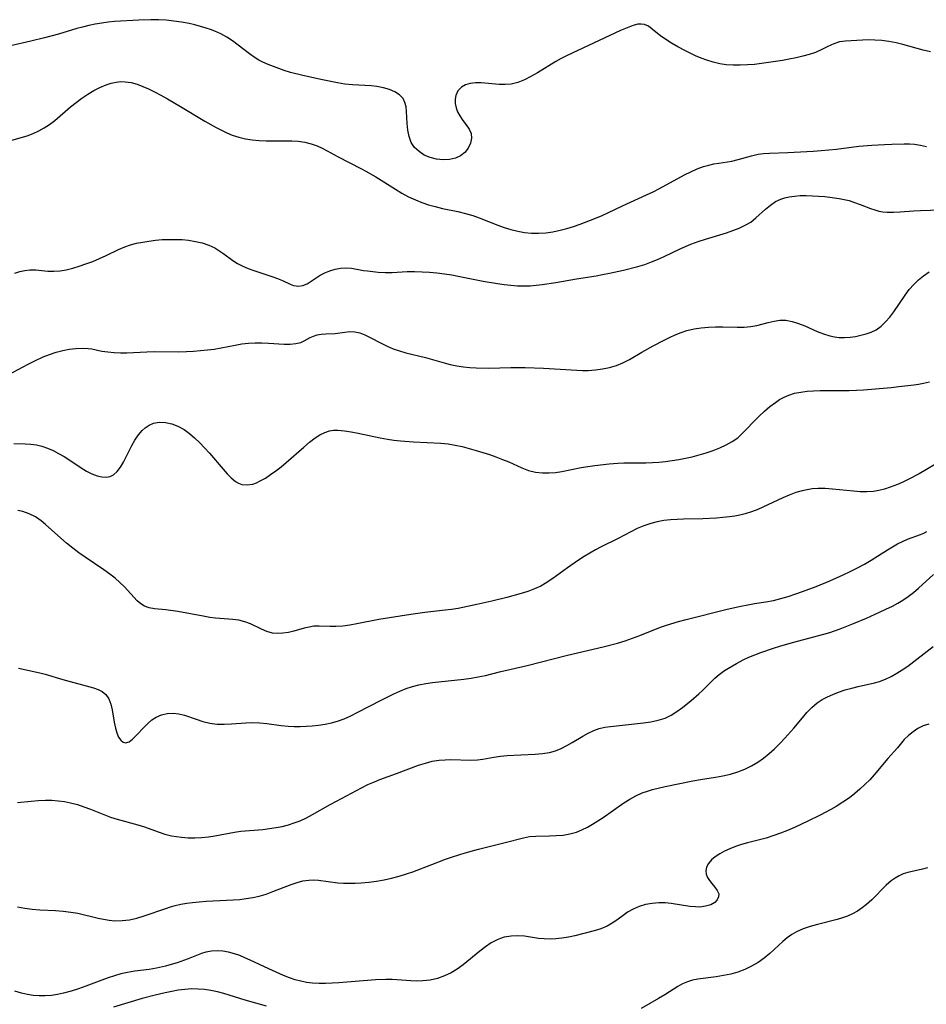
# Model space of a CAD drawing. Extents: x 1884574 to 1892776, y 3207513 to 3215715.
# Drawn here: x 1885265 to 1885488, y 3207675 to 3207918 of the extents above; entities that cross this region are included whole.
import ezdxf

# ---------------------------------------------------------------- set-up
doc = ezdxf.new("R2010")
doc.units = 0

msp = doc.modelspace()

# ---------------------------------------------------------------- linework, layer by layer
at = {"layer": 'Unknown_Line_Type', "color": 0}
for points in [[(1885489.14, 3207909.63, 2264), (1885487.33, 3207910.04, 2264), (1885482.34, 3207911.4, 2264), (1885480.67, 3207911.8, 2264), (1885478.93, 3207912.13, 2264), (1885477.19, 3207912.37, 2264), (1885475.47, 3207912.52, 2264), (1885473.79, 3207912.56, 2264), (1885472.4, 3207912.52, 2264), (1885468.23, 3207912.26, 2264), (1885466.75, 3207912.04, 2264), (1885465.31, 3207911.57, 2264), (1885463.86, 3207910.91, 2264), (1885462.37, 3207910.18, 2264), (1885460.8, 3207909.49, 2264), (1885459.28, 3207908.97, 2264), (1885457.69, 3207908.53, 2264), (1885456.03, 3207908.16, 2264), (1885454.37, 3207907.82, 2264), (1885452.69, 3207907.51, 2264), (1885449.26, 3207906.97, 2264), (1885445.8, 3207906.53, 2264), (1885444.05, 3207906.38, 2264), (1885442.31, 3207906.29, 2264), (1885440.59, 3207906.29, 2264), (1885438.87, 3207906.41, 2264), (1885437.26, 3207906.66, 2264), (1885435.66, 3207907.04, 2264), (1885434.09, 3207907.53, 2264), (1885432.69, 3207908.05, 2264), (1885431.3, 3207908.63, 2264), (1885429.94, 3207909.27, 2264), (1885428.62, 3207909.94, 2264), (1885426.96, 3207910.84, 2264), (1885425.37, 3207911.77, 2264), (1885423.98, 3207912.65, 2264), (1885422.69, 3207913.54, 2264), (1885421.54, 3207914.42, 2264), (1885420.58, 3207915.23, 2264), (1885419.68, 3207915.91, 2264), (1885418.73, 3207916.35, 2264), (1885417.93, 3207916.46, 2264), (1885417.07, 3207916.39, 2264), (1885416.15, 3207916.18, 2264), (1885415.24, 3207915.87, 2264), (1885412.78, 3207914.83, 2264), (1885399.67, 3207908.73, 2264), (1885398.19, 3207907.96, 2264), (1885396.88, 3207907.21, 2264), (1885392.36, 3207904.44, 2264), (1885390.75, 3207903.52, 2264), (1885389.13, 3207902.72, 2264), (1885387.5, 3207902.09, 2264), (1885385.84, 3207901.68, 2264), (1885384.38, 3207901.56, 2264), (1885382.91, 3207901.6, 2264), (1885378.51, 3207901.99, 2264), (1885377.1, 3207902, 2264), (1885375.77, 3207901.84, 2264), (1885374.64, 3207901.48, 2264), (1885373.66, 3207900.92, 2264), (1885372.78, 3207900, 2264), (1885372.23, 3207898.88, 2264), (1885372.07, 3207897.92, 2264), (1885372.1, 3207896.91, 2264), (1885372.32, 3207895.86, 2264), (1885372.69, 3207894.83, 2264), (1885373.2, 3207893.84, 2264), (1885373.99, 3207892.71, 2264), (1885374.81, 3207891.64, 2264), (1885375.53, 3207890.59, 2264), (1885376, 3207889.5, 2264), (1885376.09, 3207888.31, 2264), (1885375.84, 3207887.09, 2264), (1885375.29, 3207885.91, 2264), (1885374.49, 3207884.85, 2264), (1885373.43, 3207884, 2264), (1885372.13, 3207883.42, 2264), (1885370.66, 3207883.11, 2264), (1885369.09, 3207883.04, 2264), (1885367.5, 3207883.19, 2264), (1885365.94, 3207883.58, 2264), (1885364.49, 3207884.2, 2264), (1885363.19, 3207885.05, 2264), (1885362.09, 3207886.08, 2264), (1885361.25, 3207887.31, 2264), (1885360.72, 3207888.76, 2264), (1885360.43, 3207890.34, 2264), (1885360.3, 3207891.98, 2264), (1885360.14, 3207894.88, 2264), (1885359.99, 3207896.06, 2264), (1885359.71, 3207897.15, 2264), (1885359.25, 3207898.1, 2264), (1885358.39, 3207899.05, 2264), (1885357.26, 3207899.79, 2264), (1885355.92, 3207900.36, 2264), (1885354.43, 3207900.78, 2264), (1885352.83, 3207901.06, 2264), (1885351.38, 3207901.2, 2264), (1885346.8, 3207901.47, 2264), (1885344.95, 3207901.68, 2264), (1885343.1, 3207901.98, 2264), (1885339.39, 3207902.71, 2264), (1885334.59, 3207903.77, 2264), (1885331.49, 3207904.56, 2264), (1885329.98, 3207905.02, 2264), (1885328.66, 3207905.47, 2264), (1885326.04, 3207906.47, 2264), (1885324.75, 3207907.04, 2264), (1885323.77, 3207907.57, 2264), (1885322.82, 3207908.15, 2264), (1885321.41, 3207909.14, 2264), (1885317.26, 3207912.3, 2264), (1885315.81, 3207913.26, 2264), (1885314.37, 3207914.05, 2264), (1885312.87, 3207914.73, 2264), (1885311.82, 3207915.12, 2264), (1885310.75, 3207915.46, 2264), (1885309.38, 3207915.87, 2264), (1885307.99, 3207916.24, 2264), (1885306.58, 3207916.57, 2264), (1885304.71, 3207916.92, 2264), (1885302.83, 3207917.19, 2264), (1885300.93, 3207917.39, 2264), (1885299.02, 3207917.5, 2264), (1885297.11, 3207917.53, 2264), (1885294.19, 3207917.42, 2264), (1885288.2, 3207917.05, 2264), (1885286.62, 3207916.9, 2264), (1885285.04, 3207916.7, 2264), (1885283.45, 3207916.44, 2264), (1885281.87, 3207916.11, 2264), (1885280.31, 3207915.73, 2264), (1885278.9, 3207915.34, 2264), (1885274.39, 3207914, 2264), (1885270.97, 3207913.05, 2264), (1885267.54, 3207912.21, 2264), (1885262.53, 3207911.13, 2264)], [(1885261.77, 3207887.5, 2262), (1885266.67, 3207888.94, 2262), (1885268.18, 3207889.49, 2262), (1885269.55, 3207890.13, 2262), (1885270.87, 3207890.88, 2262), (1885272.15, 3207891.73, 2262), (1885273.47, 3207892.74, 2262), (1885277.35, 3207896.03, 2262), (1885278.73, 3207897.13, 2262), (1885280.15, 3207898.18, 2262), (1885281.61, 3207899.17, 2262), (1885283.09, 3207900.07, 2262), (1885284.59, 3207900.86, 2262), (1885286.12, 3207901.52, 2262), (1885287.35, 3207901.91, 2262), (1885288.59, 3207902.17, 2262), (1885289.72, 3207902.28, 2262), (1885290.85, 3207902.26, 2262), (1885292.29, 3207902.04, 2262), (1885293.73, 3207901.64, 2262), (1885295.16, 3207901.11, 2262), (1885296.58, 3207900.48, 2262), (1885298.01, 3207899.78, 2262), (1885299.62, 3207898.93, 2262), (1885301.23, 3207898.03, 2262), (1885304.43, 3207896.14, 2262), (1885310.42, 3207892.55, 2262), (1885313.24, 3207890.97, 2262), (1885314.53, 3207890.29, 2262), (1885315.83, 3207889.66, 2262), (1885317.15, 3207889.11, 2262), (1885318.77, 3207888.6, 2262), (1885320.42, 3207888.21, 2262), (1885322.11, 3207887.94, 2262), (1885323.81, 3207887.77, 2262), (1885325.52, 3207887.68, 2262), (1885327.12, 3207887.67, 2262), (1885330.29, 3207887.72, 2262), (1885331.86, 3207887.7, 2262), (1885333.42, 3207887.6, 2262), (1885335.02, 3207887.36, 2262), (1885336.58, 3207886.99, 2262), (1885338.1, 3207886.47, 2262), (1885339.36, 3207885.91, 2262), (1885340.6, 3207885.26, 2262), (1885343.23, 3207883.79, 2262), (1885348.88, 3207880.89, 2262), (1885350.11, 3207880.23, 2262), (1885352.53, 3207878.82, 2262), (1885357.36, 3207875.81, 2262), (1885358.98, 3207874.84, 2262), (1885360.63, 3207873.94, 2262), (1885362.31, 3207873.12, 2262), (1885363.89, 3207872.49, 2262), (1885365.5, 3207871.95, 2262), (1885367.13, 3207871.49, 2262), (1885369, 3207871.05, 2262), (1885372.75, 3207870.26, 2262), (1885374.61, 3207869.83, 2262), (1885376.43, 3207869.3, 2262), (1885377.98, 3207868.75, 2262), (1885382.56, 3207866.91, 2262), (1885384.18, 3207866.34, 2262), (1885385.82, 3207865.86, 2262), (1885387.48, 3207865.45, 2262), (1885389.16, 3207865.15, 2262), (1885390.85, 3207864.98, 2262), (1885392.63, 3207864.95, 2262), (1885394.4, 3207865.06, 2262), (1885396.17, 3207865.3, 2262), (1885397.93, 3207865.65, 2262), (1885399.59, 3207866.1, 2262), (1885401.22, 3207866.61, 2262), (1885402.86, 3207867.18, 2262), (1885406.48, 3207868.55, 2262), (1885408.26, 3207869.3, 2262), (1885409.69, 3207869.96, 2262), (1885413.3, 3207871.71, 2262), (1885419.22, 3207874.38, 2262), (1885420.81, 3207875.16, 2262), (1885422.39, 3207875.98, 2262), (1885428.59, 3207879.32, 2262), (1885430.14, 3207880.08, 2262), (1885431.7, 3207880.76, 2262), (1885433.26, 3207881.34, 2262), (1885434.53, 3207881.71, 2262), (1885435.79, 3207882, 2262), (1885437.04, 3207882.22, 2262), (1885440.22, 3207882.67, 2262), (1885441.82, 3207883.06, 2262), (1885445.03, 3207884.02, 2262), (1885446.69, 3207884.4, 2262), (1885448.06, 3207884.58, 2262), (1885449.48, 3207884.67, 2262), (1885454.01, 3207884.82, 2262), (1885460.29, 3207885.16, 2262), (1885462.21, 3207885.29, 2262), (1885466.03, 3207885.67, 2262), (1885471.54, 3207886.39, 2262), (1885474.69, 3207886.65, 2262), (1885477.84, 3207886.82, 2262), (1885479.64, 3207886.88, 2262), (1885482.71, 3207886.95, 2262), (1885483.98, 3207886.94, 2262), (1885485.24, 3207886.85, 2262), (1885486.7, 3207886.63, 2262), (1885488.13, 3207886.3, 2262)], [(1885263.66, 3207855.08, 2260), (1885264.89, 3207855.48, 2260), (1885266.13, 3207855.77, 2260), (1885267.36, 3207855.92, 2260), (1885268.82, 3207855.91, 2260), (1885271.76, 3207855.61, 2260), (1885273.25, 3207855.55, 2260), (1885274.77, 3207855.66, 2260), (1885276.32, 3207855.92, 2260), (1885277.88, 3207856.31, 2260), (1885279.46, 3207856.79, 2260), (1885281.15, 3207857.36, 2260), (1885282.83, 3207858, 2260), (1885284.5, 3207858.69, 2260), (1885286.15, 3207859.44, 2260), (1885289.16, 3207860.9, 2260), (1885290.69, 3207861.55, 2260), (1885292.14, 3207862.05, 2260), (1885293.62, 3207862.45, 2260), (1885295.14, 3207862.77, 2260), (1885296.67, 3207863.02, 2260), (1885298.3, 3207863.21, 2260), (1885299.93, 3207863.35, 2260), (1885301.57, 3207863.42, 2260), (1885303.2, 3207863.43, 2260), (1885304.82, 3207863.36, 2260), (1885306.42, 3207863.21, 2260), (1885308.13, 3207862.93, 2260), (1885309.79, 3207862.53, 2260), (1885311.38, 3207861.99, 2260), (1885312.88, 3207861.31, 2260), (1885313.91, 3207860.71, 2260), (1885315.07, 3207859.9, 2260), (1885317.31, 3207858.23, 2260), (1885318.48, 3207857.47, 2260), (1885319.78, 3207856.8, 2260), (1885321.14, 3207856.23, 2260), (1885322.54, 3207855.73, 2260), (1885326.91, 3207854.3, 2260), (1885328.3, 3207853.8, 2260), (1885329.58, 3207853.26, 2260), (1885331.41, 3207852.4, 2260), (1885332.28, 3207852.08, 2260), (1885332.91, 3207851.94, 2260), (1885333.54, 3207851.89, 2260), (1885334.53, 3207852.05, 2260), (1885335.62, 3207852.5, 2260), (1885336.66, 3207853.13, 2260), (1885338.84, 3207854.57, 2260), (1885340.01, 3207855.18, 2260), (1885341.24, 3207855.69, 2260), (1885342.52, 3207856.08, 2260), (1885343.83, 3207856.33, 2260), (1885345.15, 3207856.42, 2260), (1885346.58, 3207856.3, 2260), (1885349.49, 3207855.79, 2260), (1885350.46, 3207855.65, 2260), (1885353.15, 3207855.37, 2260), (1885354.87, 3207855.27, 2260), (1885356.6, 3207855.27, 2260), (1885360.27, 3207855.52, 2260), (1885362.09, 3207855.54, 2260), (1885363.94, 3207855.46, 2260), (1885365.76, 3207855.33, 2260), (1885367.6, 3207855.15, 2260), (1885369.45, 3207854.92, 2260), (1885371.3, 3207854.65, 2260), (1885373.21, 3207854.31, 2260), (1885378.96, 3207853.15, 2260), (1885382.51, 3207852.52, 2260), (1885384.15, 3207852.29, 2260), (1885385.79, 3207852.11, 2260), (1885387.43, 3207851.99, 2260), (1885389.07, 3207851.96, 2260), (1885390.54, 3207852.01, 2260), (1885392.01, 3207852.12, 2260), (1885393.48, 3207852.28, 2260), (1885396.87, 3207852.8, 2260), (1885401.95, 3207853.69, 2260), (1885406.82, 3207854.46, 2260), (1885408.4, 3207854.73, 2260), (1885410.09, 3207855.08, 2260), (1885413.54, 3207855.87, 2260), (1885417.05, 3207856.75, 2260), (1885418.78, 3207857.26, 2260), (1885420.48, 3207857.85, 2260), (1885421.95, 3207858.45, 2260), (1885423.39, 3207859.11, 2260), (1885427.68, 3207861.17, 2260), (1885430.13, 3207862.21, 2260), (1885431.93, 3207862.87, 2260), (1885433.74, 3207863.47, 2260), (1885438.89, 3207865.05, 2260), (1885440.5, 3207865.6, 2260), (1885442.06, 3207866.2, 2260), (1885443.53, 3207866.89, 2260), (1885444.9, 3207867.7, 2260), (1885446.16, 3207868.69, 2260), (1885448.51, 3207870.87, 2260), (1885449.72, 3207871.88, 2260), (1885450.96, 3207872.72, 2260), (1885452.3, 3207873.36, 2260), (1885453.29, 3207873.67, 2260), (1885454.31, 3207873.9, 2260), (1885455.68, 3207874.09, 2260), (1885457.09, 3207874.19, 2260), (1885458.54, 3207874.22, 2260), (1885460.07, 3207874.18, 2260), (1885461.61, 3207874.09, 2260), (1885463.16, 3207873.95, 2260), (1885464.93, 3207873.75, 2260), (1885466.67, 3207873.5, 2260), (1885467.89, 3207873.26, 2260), (1885469.09, 3207872.97, 2260), (1885470.47, 3207872.53, 2260), (1885471.82, 3207872.04, 2260), (1885474.41, 3207871.02, 2260), (1885475.42, 3207870.66, 2260), (1885476.44, 3207870.37, 2260), (1885477.44, 3207870.2, 2260), (1885478.46, 3207870.11, 2260), (1885480.05, 3207870.1, 2260), (1885481.67, 3207870.18, 2260), (1885484.99, 3207870.44, 2260), (1885486.68, 3207870.54, 2260), (1885491.6, 3207870.66, 2260)], [(1885262.01, 3207830.05, 2258), (1885266.94, 3207832.68, 2258), (1885268.58, 3207833.52, 2258), (1885270.62, 3207834.47, 2258), (1885272.21, 3207835.1, 2258), (1885273.83, 3207835.62, 2258), (1885275.44, 3207836.05, 2258), (1885277.05, 3207836.37, 2258), (1885278.63, 3207836.58, 2258), (1885280.18, 3207836.66, 2258), (1885281.69, 3207836.58, 2258), (1885282.58, 3207836.45, 2258), (1885285.08, 3207835.92, 2258), (1885286.55, 3207835.7, 2258), (1885288.08, 3207835.57, 2258), (1885289.65, 3207835.5, 2258), (1885291.25, 3207835.51, 2258), (1885296.15, 3207835.75, 2258), (1885298.07, 3207835.79, 2258), (1885303.93, 3207835.76, 2258), (1885305.89, 3207835.79, 2258), (1885307.62, 3207835.87, 2258), (1885309.35, 3207836.01, 2258), (1885311.06, 3207836.19, 2258), (1885312.77, 3207836.42, 2258), (1885314.46, 3207836.7, 2258), (1885317.87, 3207837.37, 2258), (1885319.57, 3207837.66, 2258), (1885321.22, 3207837.84, 2258), (1885322.86, 3207837.93, 2258), (1885324.49, 3207837.94, 2258), (1885326.09, 3207837.89, 2258), (1885329.94, 3207837.64, 2258), (1885331.46, 3207837.62, 2258), (1885332.85, 3207837.74, 2258), (1885334.06, 3207838.03, 2258), (1885334.88, 3207838.4, 2258), (1885336.41, 3207839.28, 2258), (1885337.18, 3207839.62, 2258), (1885338.12, 3207839.92, 2258), (1885339.1, 3207840.1, 2258), (1885340.24, 3207840.17, 2258), (1885342.54, 3207840.25, 2258), (1885344.94, 3207840.6, 2258), (1885346.15, 3207840.72, 2258), (1885347.37, 3207840.67, 2258), (1885348.59, 3207840.38, 2258), (1885349.84, 3207839.89, 2258), (1885351.12, 3207839.27, 2258), (1885353.85, 3207837.83, 2258), (1885355.31, 3207837.11, 2258), (1885356.84, 3207836.46, 2258), (1885358.38, 3207835.93, 2258), (1885359.95, 3207835.49, 2258), (1885364.78, 3207834.34, 2258), (1885369.35, 3207833.01, 2258), (1885370.89, 3207832.61, 2258), (1885372.5, 3207832.27, 2258), (1885374.13, 3207832.01, 2258), (1885375.67, 3207831.86, 2258), (1885377.23, 3207831.77, 2258), (1885380.36, 3207831.73, 2258), (1885385.77, 3207831.87, 2258), (1885387.57, 3207831.89, 2258), (1885389.36, 3207831.87, 2258), (1885393.82, 3207831.69, 2258), (1885402.08, 3207831.18, 2258), (1885403.47, 3207831.13, 2258), (1885404.85, 3207831.14, 2258), (1885406.63, 3207831.26, 2258), (1885408.39, 3207831.5, 2258), (1885410.11, 3207831.87, 2258), (1885411.79, 3207832.36, 2258), (1885413.4, 3207833, 2258), (1885415.06, 3207833.86, 2258), (1885418.07, 3207835.62, 2258), (1885420.89, 3207837.22, 2258), (1885423.54, 3207838.63, 2258), (1885424.89, 3207839.29, 2258), (1885426.3, 3207839.93, 2258), (1885427.73, 3207840.51, 2258), (1885429.18, 3207840.98, 2258), (1885430.91, 3207841.38, 2258), (1885432.67, 3207841.64, 2258), (1885434.45, 3207841.79, 2258), (1885436.23, 3207841.86, 2258), (1885438, 3207841.86, 2258), (1885441.53, 3207841.77, 2258), (1885443.24, 3207841.78, 2258), (1885444.91, 3207841.93, 2258), (1885446.36, 3207842.21, 2258), (1885449.18, 3207842.94, 2258), (1885450.63, 3207843.28, 2258), (1885452.08, 3207843.49, 2258), (1885453.52, 3207843.5, 2258), (1885455.09, 3207843.23, 2258), (1885456.66, 3207842.73, 2258), (1885458.23, 3207842.09, 2258), (1885461.27, 3207840.75, 2258), (1885462.82, 3207840.14, 2258), (1885464.39, 3207839.64, 2258), (1885465.52, 3207839.4, 2258), (1885466.66, 3207839.26, 2258), (1885468, 3207839.24, 2258), (1885469.34, 3207839.34, 2258), (1885470.67, 3207839.53, 2258), (1885472, 3207839.79, 2258), (1885473.31, 3207840.13, 2258), (1885474.57, 3207840.58, 2258), (1885475.75, 3207841.17, 2258), (1885476.97, 3207842.04, 2258), (1885478.1, 3207843.1, 2258), (1885479.15, 3207844.28, 2258), (1885480.13, 3207845.57, 2258), (1885482.94, 3207849.7, 2258), (1885483.93, 3207851.04, 2258), (1885485.01, 3207852.3, 2258), (1885486.19, 3207853.42, 2258), (1885487.47, 3207854.45, 2258), (1885488.83, 3207855.39, 2258)], [(1885263.41, 3207813.11, 2256), (1885266.19, 3207813.1, 2256), (1885267.57, 3207813.02, 2256), (1885268.94, 3207812.8, 2256), (1885270.32, 3207812.45, 2256), (1885271.68, 3207811.99, 2256), (1885273.07, 3207811.38, 2256), (1885274.43, 3207810.68, 2256), (1885275.76, 3207809.91, 2256), (1885277.19, 3207809.01, 2256), (1885279.95, 3207807.18, 2256), (1885281.3, 3207806.35, 2256), (1885282.63, 3207805.65, 2256), (1885283.95, 3207805.14, 2256), (1885285.05, 3207804.91, 2256), (1885286.1, 3207804.87, 2256), (1885287.09, 3207805.04, 2256), (1885287.97, 3207805.43, 2256), (1885288.88, 3207806.24, 2256), (1885289.65, 3207807.31, 2256), (1885290.37, 3207808.58, 2256), (1885292.45, 3207812.65, 2256), (1885293.23, 3207813.99, 2256), (1885294.07, 3207815.24, 2256), (1885295.01, 3207816.35, 2256), (1885295.72, 3207816.99, 2256), (1885296.7, 3207817.66, 2256), (1885297.75, 3207818.13, 2256), (1885299.2, 3207818.39, 2256), (1885300.72, 3207818.33, 2256), (1885302.27, 3207817.98, 2256), (1885303.82, 3207817.4, 2256), (1885305.33, 3207816.58, 2256), (1885306.64, 3207815.63, 2256), (1885307.92, 3207814.53, 2256), (1885309.16, 3207813.32, 2256), (1885310.37, 3207812.05, 2256), (1885311.55, 3207810.74, 2256), (1885314.91, 3207806.85, 2256), (1885315.97, 3207805.67, 2256), (1885316.95, 3207804.65, 2256), (1885317.97, 3207803.8, 2256), (1885318.72, 3207803.36, 2256), (1885319.51, 3207803.07, 2256), (1885320.87, 3207802.93, 2256), (1885322.29, 3207803.16, 2256), (1885323.19, 3207803.48, 2256), (1885324.09, 3207803.91, 2256), (1885325.36, 3207804.63, 2256), (1885326.64, 3207805.47, 2256), (1885327.92, 3207806.4, 2256), (1885329.2, 3207807.39, 2256), (1885330.46, 3207808.44, 2256), (1885334.78, 3207812.25, 2256), (1885336.2, 3207813.44, 2256), (1885337.63, 3207814.52, 2256), (1885338.78, 3207815.27, 2256), (1885339.96, 3207815.87, 2256), (1885341.16, 3207816.26, 2256), (1885342.15, 3207816.4, 2256), (1885343.17, 3207816.41, 2256), (1885344.79, 3207816.28, 2256), (1885346.47, 3207816.02, 2256), (1885348.19, 3207815.68, 2256), (1885353.58, 3207814.53, 2256), (1885355.42, 3207814.21, 2256), (1885357.01, 3207814, 2256), (1885358.61, 3207813.83, 2256), (1885361.82, 3207813.58, 2256), (1885368.59, 3207813.22, 2256), (1885370.36, 3207813.05, 2256), (1885372.09, 3207812.76, 2256), (1885373.81, 3207812.37, 2256), (1885375.52, 3207811.92, 2256), (1885377.22, 3207811.43, 2256), (1885380.52, 3207810.4, 2256), (1885382.14, 3207809.84, 2256), (1885383.73, 3207809.24, 2256), (1885385.28, 3207808.6, 2256), (1885388.51, 3207807.13, 2256), (1885390.13, 3207806.53, 2256), (1885391.86, 3207806.11, 2256), (1885393.63, 3207805.91, 2256), (1885395.26, 3207805.91, 2256), (1885396.8, 3207806.04, 2256), (1885398.35, 3207806.28, 2256), (1885403.08, 3207807.2, 2256), (1885404.8, 3207807.49, 2256), (1885406.52, 3207807.73, 2256), (1885410, 3207808.12, 2256), (1885412.16, 3207808.3, 2256), (1885413.63, 3207808.36, 2256), (1885419.05, 3207808.39, 2256), (1885420.66, 3207808.45, 2256), (1885422.27, 3207808.56, 2256), (1885423.92, 3207808.73, 2256), (1885425.56, 3207808.95, 2256), (1885427.2, 3207809.21, 2256), (1885428.83, 3207809.52, 2256), (1885430.44, 3207809.87, 2256), (1885432.2, 3207810.32, 2256), (1885433.93, 3207810.83, 2256), (1885435.62, 3207811.4, 2256), (1885437.27, 3207812.05, 2256), (1885438.84, 3207812.78, 2256), (1885440.32, 3207813.61, 2256), (1885441.67, 3207814.58, 2256), (1885442.54, 3207815.35, 2256), (1885446.99, 3207819.87, 2256), (1885448.26, 3207821.08, 2256), (1885449.57, 3207822.23, 2256), (1885450.94, 3207823.28, 2256), (1885451.99, 3207823.97, 2256), (1885453.09, 3207824.57, 2256), (1885454.23, 3207825.07, 2256), (1885455.68, 3207825.52, 2256), (1885457.2, 3207825.82, 2256), (1885458.75, 3207826.01, 2256), (1885460.34, 3207826.12, 2256), (1885461.95, 3207826.18, 2256), (1885469.11, 3207826.23, 2256), (1885470.9, 3207826.28, 2256), (1885472.68, 3207826.37, 2256), (1885479.44, 3207826.95, 2256), (1885481.33, 3207827.15, 2256), (1885485.05, 3207827.61, 2256), (1885486.23, 3207827.78, 2256), (1885487.4, 3207827.99, 2256), (1885488.87, 3207828.34, 2256)], [(1885492.17, 3207809.09, 2254), (1885486.35, 3207805.7, 2254), (1885483.69, 3207804.28, 2254), (1885482.35, 3207803.63, 2254), (1885481, 3207803.05, 2254), (1885479.19, 3207802.36, 2254), (1885477.83, 3207801.91, 2254), (1885476.46, 3207801.55, 2254), (1885475.08, 3207801.3, 2254), (1885473.46, 3207801.2, 2254), (1885471.82, 3207801.24, 2254), (1885470.16, 3207801.38, 2254), (1885466.73, 3207801.76, 2254), (1885464.98, 3207801.92, 2254), (1885463.23, 3207802.02, 2254), (1885461.49, 3207802.04, 2254), (1885460.02, 3207801.95, 2254), (1885458.78, 3207801.77, 2254), (1885457.55, 3207801.51, 2254), (1885455.95, 3207801.04, 2254), (1885454.36, 3207800.45, 2254), (1885452.8, 3207799.79, 2254), (1885446.62, 3207796.92, 2254), (1885445.06, 3207796.29, 2254), (1885443.47, 3207795.78, 2254), (1885442.21, 3207795.48, 2254), (1885440.94, 3207795.24, 2254), (1885439.65, 3207795.06, 2254), (1885438.03, 3207794.88, 2254), (1885436.41, 3207794.73, 2254), (1885433.12, 3207794.56, 2254), (1885428.32, 3207794.49, 2254), (1885426.73, 3207794.45, 2254), (1885425.15, 3207794.34, 2254), (1885423.49, 3207794.15, 2254), (1885421.86, 3207793.87, 2254), (1885420.27, 3207793.47, 2254), (1885418.57, 3207792.9, 2254), (1885416.92, 3207792.21, 2254), (1885415.32, 3207791.42, 2254), (1885412.22, 3207789.75, 2254), (1885408.08, 3207787.72, 2254), (1885406.65, 3207786.98, 2254), (1885405.23, 3207786.17, 2254), (1885403.82, 3207785.31, 2254), (1885402.43, 3207784.41, 2254), (1885399.72, 3207782.52, 2254), (1885396.17, 3207779.92, 2254), (1885394.24, 3207778.65, 2254), (1885393.17, 3207778.04, 2254), (1885391.61, 3207777.31, 2254), (1885390, 3207776.7, 2254), (1885388.33, 3207776.16, 2254), (1885384.8, 3207775.18, 2254), (1885381.1, 3207774.27, 2254), (1885377.42, 3207773.47, 2254), (1885372.82, 3207772.54, 2254), (1885371.22, 3207772.28, 2254), (1885369.59, 3207772.08, 2254), (1885364.59, 3207771.54, 2254), (1885361.17, 3207771.05, 2254), (1885353.26, 3207769.79, 2254), (1885347.86, 3207768.72, 2254), (1885346.11, 3207768.41, 2254), (1885344.4, 3207768.18, 2254), (1885342.73, 3207768.06, 2254), (1885341.33, 3207768.08, 2254), (1885338.61, 3207768.18, 2254), (1885337.29, 3207768.12, 2254), (1885336.11, 3207767.92, 2254), (1885334.93, 3207767.63, 2254), (1885332.39, 3207766.93, 2254), (1885331.03, 3207766.61, 2254), (1885329.68, 3207766.39, 2254), (1885328.35, 3207766.31, 2254), (1885327.07, 3207766.43, 2254), (1885325.7, 3207766.81, 2254), (1885324.38, 3207767.4, 2254), (1885321.7, 3207768.72, 2254), (1885320.28, 3207769.26, 2254), (1885318.84, 3207769.6, 2254), (1885317.33, 3207769.81, 2254), (1885313.02, 3207770.16, 2254), (1885311.63, 3207770.32, 2254), (1885310.02, 3207770.6, 2254), (1885306.87, 3207771.21, 2254), (1885303.79, 3207771.74, 2254), (1885300.81, 3207772.15, 2254), (1885298.02, 3207772.45, 2254), (1885296.74, 3207772.66, 2254), (1885295.57, 3207773.05, 2254), (1885294.64, 3207773.64, 2254), (1885293.77, 3207774.41, 2254), (1885290.66, 3207777.83, 2254), (1885289.53, 3207778.9, 2254), (1885288.31, 3207779.94, 2254), (1885287.03, 3207780.94, 2254), (1885285.55, 3207782, 2254), (1885280.93, 3207785.12, 2254), (1885279.4, 3207786.2, 2254), (1885277.88, 3207787.36, 2254), (1885276.4, 3207788.57, 2254), (1885274.97, 3207789.8, 2254), (1885271.19, 3207793.2, 2254), (1885270.15, 3207794.08, 2254), (1885268.72, 3207795.07, 2254), (1885267.2, 3207795.86, 2254), (1885265.61, 3207796.41, 2254), (1885264.34, 3207796.65, 2254)], [(1885264.53, 3207757.77, 2252), (1885269.77, 3207756.68, 2252), (1885271.13, 3207756.32, 2252), (1885275.49, 3207755, 2252), (1885282.98, 3207752.96, 2252), (1885284.14, 3207752.54, 2252), (1885285.17, 3207752.03, 2252), (1885286.01, 3207751.35, 2252), (1885286.75, 3207750.28, 2252), (1885287.24, 3207748.98, 2252), (1885287.59, 3207747.53, 2252), (1885288.11, 3207744.48, 2252), (1885288.41, 3207743.02, 2252), (1885288.76, 3207741.85, 2252), (1885289.2, 3207740.84, 2252), (1885289.73, 3207740.06, 2252), (1885290.3, 3207739.6, 2252), (1885290.92, 3207739.43, 2252), (1885291.76, 3207739.7, 2252), (1885292.64, 3207740.36, 2252), (1885293.58, 3207741.29, 2252), (1885295.46, 3207743.31, 2252), (1885296.39, 3207744.22, 2252), (1885297.38, 3207745.05, 2252), (1885298.46, 3207745.74, 2252), (1885299.78, 3207746.29, 2252), (1885301.17, 3207746.61, 2252), (1885302.61, 3207746.7, 2252), (1885304.05, 3207746.57, 2252), (1885305.45, 3207746.22, 2252), (1885308.28, 3207745.23, 2252), (1885309.95, 3207744.7, 2252), (1885311.68, 3207744.3, 2252), (1885313.45, 3207744.05, 2252), (1885315.22, 3207744.01, 2252), (1885317.02, 3207744.09, 2252), (1885320.55, 3207744.34, 2252), (1885322.28, 3207744.39, 2252), (1885324.01, 3207744.34, 2252), (1885325.74, 3207744.18, 2252), (1885329.2, 3207743.69, 2252), (1885330.95, 3207743.51, 2252), (1885332.42, 3207743.43, 2252), (1885333.9, 3207743.43, 2252), (1885335.39, 3207743.49, 2252), (1885336.87, 3207743.6, 2252), (1885338.46, 3207743.77, 2252), (1885340.04, 3207744, 2252), (1885341.6, 3207744.32, 2252), (1885343.12, 3207744.74, 2252), (1885344.76, 3207745.35, 2252), (1885346.37, 3207746.07, 2252), (1885347.96, 3207746.87, 2252), (1885353.99, 3207750.02, 2252), (1885356.97, 3207751.49, 2252), (1885358.47, 3207752.18, 2252), (1885359.99, 3207752.79, 2252), (1885361.54, 3207753.3, 2252), (1885363.17, 3207753.7, 2252), (1885364.82, 3207754, 2252), (1885366.5, 3207754.24, 2252), (1885374.2, 3207755.09, 2252), (1885376.01, 3207755.34, 2252), (1885377.79, 3207755.65, 2252), (1885379.54, 3207756.02, 2252), (1885382.97, 3207756.88, 2252), (1885389.85, 3207758.43, 2252), (1885399.74, 3207760.97, 2252), (1885408.53, 3207763.07, 2252), (1885412.03, 3207763.99, 2252), (1885413.93, 3207764.56, 2252), (1885415.8, 3207765.19, 2252), (1885417.53, 3207765.84, 2252), (1885422.67, 3207767.88, 2252), (1885424.14, 3207768.4, 2252), (1885427.11, 3207769.33, 2252), (1885428.96, 3207769.83, 2252), (1885439.11, 3207772.33, 2252), (1885442.47, 3207773.1, 2252), (1885444.14, 3207773.44, 2252), (1885445.8, 3207773.73, 2252), (1885448.63, 3207774.15, 2252), (1885450.47, 3207774.51, 2252), (1885452.3, 3207774.97, 2252), (1885454.14, 3207775.49, 2252), (1885455.97, 3207776.08, 2252), (1885457.65, 3207776.67, 2252), (1885461.01, 3207777.95, 2252), (1885464.35, 3207779.32, 2252), (1885467.65, 3207780.79, 2252), (1885469.41, 3207781.63, 2252), (1885471.16, 3207782.51, 2252), (1885472.87, 3207783.43, 2252), (1885474.53, 3207784.39, 2252), (1885478.58, 3207786.96, 2252), (1885479.81, 3207787.71, 2252), (1885481.03, 3207788.41, 2252), (1885482.26, 3207789.04, 2252), (1885483.48, 3207789.58, 2252), (1885486.71, 3207790.74, 2252), (1885487.49, 3207791.09, 2252), (1885488.24, 3207791.5, 2252)], [(1885264.31, 3207724.69, 2250), (1885267.62, 3207725.09, 2250), (1885269.39, 3207725.24, 2250), (1885271.15, 3207725.32, 2250), (1885272.72, 3207725.29, 2250), (1885274.28, 3207725.16, 2250), (1885275.83, 3207724.95, 2250), (1885277.37, 3207724.64, 2250), (1885279.03, 3207724.19, 2250), (1885280.67, 3207723.65, 2250), (1885282.28, 3207723.04, 2250), (1885285.55, 3207721.73, 2250), (1885287.19, 3207721.12, 2250), (1885288.87, 3207720.59, 2250), (1885293.93, 3207719.21, 2250), (1885295.57, 3207718.71, 2250), (1885298.95, 3207717.5, 2250), (1885300.61, 3207716.94, 2250), (1885302.26, 3207716.51, 2250), (1885303.46, 3207716.31, 2250), (1885304.67, 3207716.17, 2250), (1885306.3, 3207716.05, 2250), (1885307.96, 3207716.03, 2250), (1885309.64, 3207716.11, 2250), (1885311.35, 3207716.3, 2250), (1885312.93, 3207716.54, 2250), (1885317.71, 3207717.4, 2250), (1885319.32, 3207717.63, 2250), (1885324.72, 3207718.09, 2250), (1885326.36, 3207718.28, 2250), (1885327.99, 3207718.54, 2250), (1885329.51, 3207718.85, 2250), (1885331, 3207719.23, 2250), (1885332.47, 3207719.69, 2250), (1885333.91, 3207720.24, 2250), (1885335.43, 3207720.94, 2250), (1885336.92, 3207721.73, 2250), (1885341.34, 3207724.26, 2250), (1885342.85, 3207725.09, 2250), (1885348.99, 3207728.34, 2250), (1885350.58, 3207729.12, 2250), (1885352.2, 3207729.84, 2250), (1885353.56, 3207730.37, 2250), (1885357.67, 3207731.85, 2250), (1885363.05, 3207733.89, 2250), (1885364.75, 3207734.43, 2250), (1885366.45, 3207734.87, 2250), (1885368.16, 3207735.16, 2250), (1885369.59, 3207735.27, 2250), (1885371.02, 3207735.29, 2250), (1885375.87, 3207735.16, 2250), (1885377.55, 3207735.24, 2250), (1885378.89, 3207735.41, 2250), (1885381.57, 3207735.87, 2250), (1885383.22, 3207736.1, 2250), (1885384.89, 3207736.27, 2250), (1885388.27, 3207736.5, 2250), (1885391.79, 3207736.62, 2250), (1885393.59, 3207736.75, 2250), (1885395.34, 3207737.04, 2250), (1885396.78, 3207737.48, 2250), (1885398.18, 3207738.06, 2250), (1885399.55, 3207738.75, 2250), (1885400.91, 3207739.51, 2250), (1885403.54, 3207741.07, 2250), (1885404.86, 3207741.8, 2250), (1885406.2, 3207742.44, 2250), (1885407.59, 3207742.94, 2250), (1885408.94, 3207743.27, 2250), (1885410.32, 3207743.48, 2250), (1885418.46, 3207744.37, 2250), (1885420.29, 3207744.62, 2250), (1885422.07, 3207744.98, 2250), (1885423.77, 3207745.52, 2250), (1885425.27, 3207746.23, 2250), (1885426.69, 3207747.11, 2250), (1885428.07, 3207748.1, 2250), (1885430.18, 3207749.81, 2250), (1885432.07, 3207751.45, 2250), (1885432.97, 3207752.29, 2250), (1885436.01, 3207755.36, 2250), (1885437.08, 3207756.28, 2250), (1885438.4, 3207757.21, 2250), (1885441.37, 3207758.96, 2250), (1885442.98, 3207759.82, 2250), (1885444.42, 3207760.51, 2250), (1885445.89, 3207761.12, 2250), (1885447.39, 3207761.69, 2250), (1885450.46, 3207762.76, 2250), (1885452.03, 3207763.25, 2250), (1885455.14, 3207764.15, 2250), (1885462.89, 3207766.19, 2250), (1885464.4, 3207766.63, 2250), (1885466.93, 3207767.51, 2250), (1885470.16, 3207768.79, 2250), (1885473.36, 3207770.14, 2250), (1885476.58, 3207771.56, 2250), (1885478.18, 3207772.3, 2250), (1885479.76, 3207773.09, 2250), (1885481.07, 3207773.79, 2250), (1885482.34, 3207774.56, 2250), (1885483.67, 3207775.48, 2250), (1885484.95, 3207776.47, 2250), (1885486.19, 3207777.52, 2250), (1885489.87, 3207780.86, 2250)], [(1885264.31, 3207699.01, 2248), (1885266.08, 3207698.69, 2248), (1885267.88, 3207698.45, 2248), (1885269.79, 3207698.3, 2248), (1885273.64, 3207698.09, 2248), (1885275.55, 3207697.96, 2248), (1885277.44, 3207697.74, 2248), (1885279.14, 3207697.43, 2248), (1885284.13, 3207696.26, 2248), (1885285.51, 3207695.96, 2248), (1885286.9, 3207695.73, 2248), (1885288.29, 3207695.6, 2248), (1885290.08, 3207695.63, 2248), (1885291.88, 3207695.85, 2248), (1885293.67, 3207696.24, 2248), (1885295.45, 3207696.77, 2248), (1885300.8, 3207698.65, 2248), (1885301.96, 3207699.01, 2248), (1885303.13, 3207699.33, 2248), (1885304.53, 3207699.65, 2248), (1885305.96, 3207699.9, 2248), (1885307.39, 3207700.1, 2248), (1885309.05, 3207700.26, 2248), (1885310.73, 3207700.38, 2248), (1885315.76, 3207700.63, 2248), (1885319.03, 3207700.87, 2248), (1885320.64, 3207701.06, 2248), (1885322.23, 3207701.31, 2248), (1885323.8, 3207701.65, 2248), (1885325.52, 3207702.16, 2248), (1885327.21, 3207702.76, 2248), (1885331.71, 3207704.53, 2248), (1885333.15, 3207705.02, 2248), (1885334.59, 3207705.4, 2248), (1885336.04, 3207705.61, 2248), (1885337.23, 3207705.64, 2248), (1885338.43, 3207705.56, 2248), (1885343.17, 3207704.96, 2248), (1885344.58, 3207704.86, 2248), (1885346.01, 3207704.82, 2248), (1885347.46, 3207704.84, 2248), (1885348.92, 3207704.92, 2248), (1885350.8, 3207705.1, 2248), (1885352.68, 3207705.36, 2248), (1885354.56, 3207705.7, 2248), (1885356.43, 3207706.11, 2248), (1885358.29, 3207706.59, 2248), (1885360.12, 3207707.15, 2248), (1885361.64, 3207707.68, 2248), (1885366.32, 3207709.49, 2248), (1885369.69, 3207710.75, 2248), (1885371.39, 3207711.34, 2248), (1885374.56, 3207712.35, 2248), (1885377.83, 3207713.24, 2248), (1885384.41, 3207714.83, 2248), (1885388.91, 3207716.04, 2248), (1885390.37, 3207716.32, 2248), (1885391.99, 3207716.46, 2248), (1885395.29, 3207716.5, 2248), (1885396.98, 3207716.56, 2248), (1885398.66, 3207716.71, 2248), (1885400.32, 3207716.99, 2248), (1885401.95, 3207717.43, 2248), (1885403.31, 3207717.97, 2248), (1885404.64, 3207718.63, 2248), (1885405.94, 3207719.38, 2248), (1885407.23, 3207720.2, 2248), (1885408.51, 3207721.06, 2248), (1885413.65, 3207724.61, 2248), (1885415.12, 3207725.54, 2248), (1885416.61, 3207726.38, 2248), (1885418.16, 3207727.09, 2248), (1885419.42, 3207727.54, 2248), (1885420.71, 3207727.91, 2248), (1885423.83, 3207728.64, 2248), (1885430.65, 3207730.08, 2248), (1885432.48, 3207730.4, 2248), (1885436.18, 3207730.95, 2248), (1885438.03, 3207731.29, 2248), (1885439.86, 3207731.72, 2248), (1885441.67, 3207732.26, 2248), (1885443.42, 3207732.92, 2248), (1885445.11, 3207733.73, 2248), (1885446.6, 3207734.63, 2248), (1885448.03, 3207735.65, 2248), (1885449.41, 3207736.77, 2248), (1885450.75, 3207737.98, 2248), (1885452.04, 3207739.24, 2248), (1885453.29, 3207740.54, 2248), (1885455.49, 3207743.03, 2248), (1885457.59, 3207745.56, 2248), (1885458.73, 3207746.89, 2248), (1885459.94, 3207748.13, 2248), (1885461.25, 3207749.24, 2248), (1885462.47, 3207750.05, 2248), (1885463.76, 3207750.74, 2248), (1885465.12, 3207751.35, 2248), (1885466.51, 3207751.9, 2248), (1885468.12, 3207752.45, 2248), (1885469.75, 3207752.92, 2248), (1885471.31, 3207753.3, 2248), (1885475.38, 3207754.17, 2248), (1885476.61, 3207754.52, 2248), (1885478.06, 3207755.08, 2248), (1885479.47, 3207755.76, 2248), (1885480.85, 3207756.55, 2248), (1885482.2, 3207757.42, 2248), (1885483.54, 3207758.34, 2248), (1885489.85, 3207763.11, 2248)], [(1885488.75, 3207744.05, 2246), (1885487.37, 3207743.58, 2246), (1885486.07, 3207742.93, 2246), (1885484.85, 3207742.14, 2246), (1885483.72, 3207741.23, 2246), (1885482.7, 3207740.22, 2246), (1885480.99, 3207738.17, 2246), (1885478.67, 3207735.58, 2246), (1885475.29, 3207731.51, 2246), (1885474.18, 3207730.31, 2246), (1885473.02, 3207729.14, 2246), (1885471.79, 3207728.01, 2246), (1885470.51, 3207726.93, 2246), (1885469.18, 3207725.9, 2246), (1885467.58, 3207724.79, 2246), (1885465.92, 3207723.75, 2246), (1885464.62, 3207723, 2246), (1885461.95, 3207721.57, 2246), (1885458.95, 3207720.09, 2246), (1885455.62, 3207718.57, 2246), (1885453.94, 3207717.85, 2246), (1885452.25, 3207717.18, 2246), (1885450.54, 3207716.56, 2246), (1885448.66, 3207715.96, 2246), (1885444.09, 3207714.76, 2246), (1885442.6, 3207714.35, 2246), (1885441.15, 3207713.87, 2246), (1885439.76, 3207713.34, 2246), (1885438.44, 3207712.75, 2246), (1885437.23, 3207712.09, 2246), (1885436.15, 3207711.37, 2246), (1885435.21, 3207710.56, 2246), (1885434.47, 3207709.7, 2246), (1885433.98, 3207708.8, 2246), (1885433.79, 3207707.89, 2246), (1885433.9, 3207707.07, 2246), (1885434.24, 3207706.27, 2246), (1885434.72, 3207705.5, 2246), (1885435.29, 3207704.77, 2246), (1885436.03, 3207703.9, 2246), (1885436.65, 3207703.07, 2246), (1885437, 3207702.23, 2246), (1885436.97, 3207701.48, 2246), (1885436.63, 3207700.76, 2246), (1885436.03, 3207700.12, 2246), (1885435.02, 3207699.54, 2246), (1885433.77, 3207699.16, 2246), (1885432.34, 3207698.98, 2246), (1885431.3, 3207698.99, 2246), (1885429.87, 3207699.12, 2246), (1885425.32, 3207699.81, 2246), (1885423.78, 3207699.97, 2246), (1885422.24, 3207700.02, 2246), (1885420.59, 3207699.88, 2246), (1885418.97, 3207699.57, 2246), (1885417.41, 3207699.1, 2246), (1885415.94, 3207698.48, 2246), (1885414.57, 3207697.73, 2246), (1885413.75, 3207697.16, 2246), (1885411.87, 3207695.74, 2246), (1885410.74, 3207694.97, 2246), (1885409.54, 3207694.28, 2246), (1885407.98, 3207693.64, 2246), (1885406.32, 3207693.13, 2246), (1885401.52, 3207691.9, 2246), (1885399.96, 3207691.57, 2246), (1885398.38, 3207691.31, 2246), (1885396.91, 3207691.15, 2246), (1885395.45, 3207691.09, 2246), (1885394, 3207691.11, 2246), (1885392.57, 3207691.22, 2246), (1885389.17, 3207691.76, 2246), (1885387.5, 3207691.91, 2246), (1885385.84, 3207691.83, 2246), (1885384.19, 3207691.52, 2246), (1885383.29, 3207691.25, 2246), (1885382.4, 3207690.91, 2246), (1885380.93, 3207690.14, 2246), (1885379.52, 3207689.19, 2246), (1885378.14, 3207688.13, 2246), (1885374.02, 3207684.73, 2246), (1885372.59, 3207683.69, 2246), (1885371.1, 3207682.77, 2246), (1885369.44, 3207682, 2246), (1885367.71, 3207681.41, 2246), (1885365.92, 3207681, 2246), (1885364.1, 3207680.79, 2246), (1885362.62, 3207680.75, 2246), (1885361.13, 3207680.8, 2246), (1885356.58, 3207681.1, 2246), (1885355.03, 3207681.13, 2246), (1885352.46, 3207681.03, 2246), (1885343.47, 3207680.34, 2246), (1885340.18, 3207680.15, 2246), (1885338.55, 3207680.14, 2246), (1885336.93, 3207680.22, 2246), (1885335.5, 3207680.4, 2246), (1885334.09, 3207680.68, 2246), (1885332.71, 3207681.06, 2246), (1885331.25, 3207681.57, 2246), (1885329.81, 3207682.15, 2246), (1885326.16, 3207683.72, 2246), (1885321.61, 3207685.89, 2246), (1885320.32, 3207686.48, 2246), (1885319.02, 3207687.01, 2246), (1885317.72, 3207687.47, 2246), (1885316.29, 3207687.84, 2246), (1885314.85, 3207688.07, 2246), (1885313.43, 3207688.17, 2246), (1885312.04, 3207688.11, 2246), (1885310.69, 3207687.88, 2246), (1885309.61, 3207687.56, 2246), (1885306.31, 3207686.24, 2246), (1885303.58, 3207685.24, 2246), (1885302.17, 3207684.79, 2246), (1885300.72, 3207684.39, 2246), (1885298.53, 3207683.9, 2246), (1885296.74, 3207683.62, 2246), (1885293.15, 3207683.15, 2246), (1885291.36, 3207682.85, 2246), (1885289.76, 3207682.49, 2246), (1885288.18, 3207682.06, 2246), (1885286.61, 3207681.55, 2246), (1885285.04, 3207681, 2246), (1885281.14, 3207679.5, 2246), (1885279.32, 3207678.84, 2246), (1885277.49, 3207678.25, 2246), (1885275.65, 3207677.74, 2246), (1885274.15, 3207677.42, 2246), (1885272.64, 3207677.19, 2246), (1885271.13, 3207677.07, 2246), (1885269.64, 3207677.07, 2246), (1885268.17, 3207677.19, 2246), (1885266.72, 3207677.41, 2246), (1885265.29, 3207677.73, 2246), (1885263.63, 3207678.22, 2246)], [(1885488.39, 3207708.61, 2244), (1885487.21, 3207708.26, 2244), (1885483.56, 3207707.49, 2244), (1885482.4, 3207707.12, 2244), (1885481.4, 3207706.66, 2244), (1885480.43, 3207706.07, 2244), (1885479.49, 3207705.39, 2244), (1885478.27, 3207704.32, 2244), (1885474.68, 3207700.74, 2244), (1885473.41, 3207699.6, 2244), (1885472.31, 3207698.75, 2244), (1885471.16, 3207697.99, 2244), (1885469.95, 3207697.31, 2244), (1885468.7, 3207696.74, 2244), (1885467.46, 3207696.3, 2244), (1885466.19, 3207695.93, 2244), (1885461.31, 3207694.71, 2244), (1885459.54, 3207694.2, 2244), (1885457.83, 3207693.6, 2244), (1885456.19, 3207692.86, 2244), (1885454.99, 3207692.17, 2244), (1885453.87, 3207691.39, 2244), (1885452.8, 3207690.52, 2244), (1885449.6, 3207687.51, 2244), (1885448.18, 3207686.36, 2244), (1885446.67, 3207685.32, 2244), (1885445.08, 3207684.38, 2244), (1885443.42, 3207683.57, 2244), (1885441.69, 3207682.91, 2244), (1885439.96, 3207682.42, 2244), (1885438.18, 3207682.07, 2244), (1885436.4, 3207681.79, 2244), (1885431.88, 3207681.22, 2244), (1885430.56, 3207680.96, 2244), (1885429.3, 3207680.58, 2244), (1885428.08, 3207680.05, 2244), (1885426.91, 3207679.41, 2244), (1885423.69, 3207677.37, 2244), (1885422.19, 3207676.46, 2244), (1885417.91, 3207674.02, 2244)], [(1885325.65, 3207674.58, 2244), (1885320.38, 3207676.04, 2244), (1885315.08, 3207677.71, 2244), (1885313.52, 3207678.1, 2244), (1885311.94, 3207678.41, 2244), (1885310.35, 3207678.65, 2244), (1885308.75, 3207678.78, 2244), (1885307.14, 3207678.79, 2244), (1885305.52, 3207678.68, 2244), (1885303.9, 3207678.46, 2244), (1885302.28, 3207678.16, 2244), (1885300.65, 3207677.81, 2244), (1885298.21, 3207677.24, 2244), (1885295.03, 3207676.44, 2244), (1885291.45, 3207675.41, 2244), (1885287.91, 3207674.27, 2244)]]:
    msp.add_polyline3d(points, dxfattribs=at)

doc.saveas('drawing.dxf')
